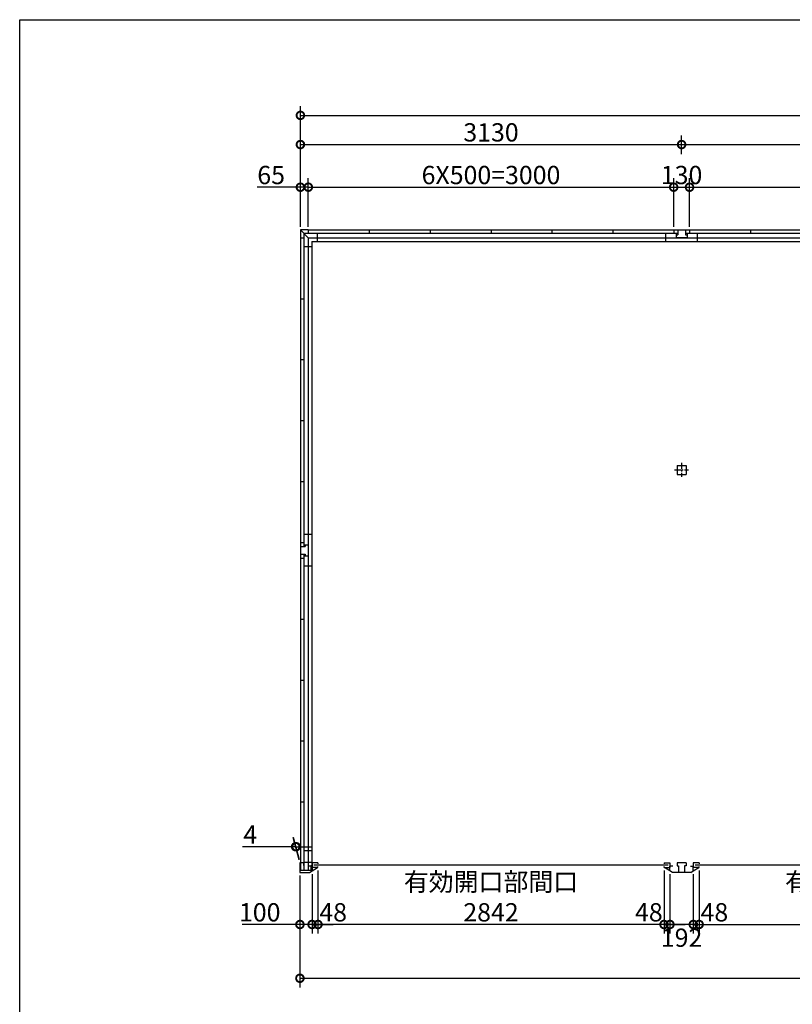
# Model space of a CAD drawing. Extents: x 225 to 20334, y 7 to 14162.
# Drawn here: x 225 to 6569, y 6080 to 14162 of the extents above; entities that cross this region are included whole.
import ezdxf

# ---------------------------------------------------------------- set-up
doc = ezdxf.new("R2010")
doc.units = 0
doc.header["$LTSCALE"] = 20
doc.header["$PDMODE"] = 3
doc.header["$PDSIZE"] = 2
doc.linetypes.add('CENTER', pattern=[2, 1.25, -0.25, 0.25, -0.25])
doc.layers.get('0').update_dxf_attribs({"linetype": 'CONTINUOUS'})
doc.layers.get('DEFPOINTS').update_dxf_attribs({"linetype": 'CONTINUOUS'})
for name, color, linetype in [('センター', 3, 'CENTER'), ('仕様書枠', 230, 'CONTINUOUS'), ('寸法', 4, 'CONTINUOUS'), ('部品1', 7, 'CONTINUOUS')]:
    doc.layers.add(name, color=color, linetype=linetype)
doc.styles.add('STYLE1', font='isocp.shx', dxfattribs={"bigfont": 'bigfont.shx'})
doc.dimstyles.new('INABA_S50G', dxfattribs={"dimtxt": 150, "dimasz": 125, "dimexe": 75, "dimexo": 25, "dimgap": 25, "dimtad": 3, "dimdec": 1, "dimdsep": 46, "dimtxsty": 'STYLE1', "dimblk1": 'DOTSMALL', "dimblk2": 'DOTSMALL', "dimsah": 1, "dimcen": 0, "dimclrt": 7, "dimadec": 0, "dimazin": 0, "dimtfac": 1, "dimtdec": 4, "dimtix": 1, "dimtmove": 0, "dimatfit": 3, "dimldrblk": 'DOTSMALL', "dimfxl": 1, "dimtolj": 1, "dimtzin": 0, "dimarcsym": 0})

# ---------------------------------------------------------------- blocks, each defined once
blk = doc.blocks.new('_DOTSMALL')
at = {"color": 0, "linetype": 'ByBlock', "ltscale": 50, "const_width": 0.5}
blk.add_lwpolyline([(-0.0625, 0, 1), (0.0625, 0, 1)], format="xyb", close=True, dxfattribs=at)
blk = doc.blocks.new('*D48')
at = {"layer": 'DEFPOINTS', "color": 0, "ltscale": 50}
for p in [(5804, 7203), (5756, 7177), (5804, 6735.4)]:
    blk.add_point(p, dxfattribs=at)
at = {"layer": '寸法', "color": 0, "lineweight": -2, "ltscale": 50}
for p, q in [((5804, 7178), (5804, 6660.4)), ((5756, 6735.4), (5631, 6735.4)), ((5756, 6735.4), (5804, 6735.4)), ((5804, 6735.4), (5929, 6735.4))]:
    blk.add_line(p, q, dxfattribs=at)
at = {"layer": '寸法', "color": 0, "lineweight": -2, "ltscale": 50, "xscale": 125, "yscale": 125, "zscale": 125}
blk.add_blockref('_DOTSMALL', (5756, 6735.4), dxfattribs=at)
at = {"layer": '寸法', "color": 0, "lineweight": -2, "ltscale": 50, "xscale": 125, "yscale": 125, "zscale": 125, "rotation": 180}
blk.add_blockref('_DOTSMALL', (5804, 6735.4), dxfattribs=at)
at = {"layer": '寸法', "color": 7, "ltscale": 50, "insert": (5929, 6835.4), "char_height": 150, "attachment_point": 5, "style": 'STYLE1'}
blk.add_mtext('\\A1;48', dxfattribs=at)
blk = doc.blocks.new('*D56')
at = {"layer": 'DEFPOINTS', "color": 0, "ltscale": 50}
for p in [(2526, 7162), (2626, 7174.5), (2626, 6735.4)]:
    blk.add_point(p, dxfattribs=at)
at = {"layer": '寸法', "color": 0, "lineweight": -2, "ltscale": 50}
for p, q in [((2526, 7137), (2526, 6660.4)), ((2626, 7149.5), (2626, 6660.4)), ((2526, 6735.4), (2051, 6735.4)), ((2626, 6735.4), (2526, 6735.4))]:
    blk.add_line(p, q, dxfattribs=at)
at = {"layer": '寸法', "color": 0, "lineweight": -2, "ltscale": 50, "xscale": 125, "yscale": 125, "zscale": 125, "rotation": 180}
blk.add_blockref('_DOTSMALL', (2526, 6735.4), dxfattribs=at)
at = {"layer": '寸法', "color": 0, "lineweight": -2, "ltscale": 50, "xscale": 125, "yscale": 125, "zscale": 125}
blk.add_blockref('_DOTSMALL', (2626, 6735.4), dxfattribs=at)
at = {"layer": '寸法', "color": 7, "ltscale": 50, "insert": (2196, 6835.4), "char_height": 150, "attachment_point": 5, "style": 'STYLE1'}
blk.add_mtext('\\A1;100', dxfattribs=at)
blk = doc.blocks.new('*D57')
at = {"layer": 'DEFPOINTS', "color": 0, "ltscale": 50}
for p in [(2526, 7162), (11924, 7162), (11924, 6294)]:
    blk.add_point(p, dxfattribs=at)
at = {"layer": '寸法', "color": 0, "lineweight": -2, "ltscale": 50}
for p, q in [((2526, 7137), (2526, 6219)), ((11924, 7137), (11924, 6219)), ((2526, 6294), (11924, 6294))]:
    blk.add_line(p, q, dxfattribs=at)
at = {"layer": '寸法', "color": 0, "lineweight": -2, "ltscale": 50, "xscale": 125, "yscale": 125, "zscale": 125, "rotation": 180}
blk.add_blockref('_DOTSMALL', (2526, 6294), dxfattribs=at)
at = {"layer": '寸法', "color": 0, "lineweight": -2, "ltscale": 50, "xscale": 125, "yscale": 125, "zscale": 125}
blk.add_blockref('_DOTSMALL', (11924, 6294), dxfattribs=at)
at = {"layer": '寸法', "color": 7, "ltscale": 50, "insert": (7225, 6394), "char_height": 150, "attachment_point": 5, "style": 'STYLE1'}
blk.add_mtext('\\A1;9398', dxfattribs=at)
blk = doc.blocks.new('*D58')
at = {"layer": 'DEFPOINTS', "color": 0, "ltscale": 50}
for p in [(11920, 13376.5), (2530, 12862), (11920, 12862)]:
    blk.add_point(p, dxfattribs=at)
at = {"layer": '寸法', "color": 0, "lineweight": -2, "ltscale": 50}
for p, q in [((2530, 12887), (2530, 13451.5)), ((11920, 12887), (11920, 13451.5)), ((2530, 13376.5), (11920, 13376.5))]:
    blk.add_line(p, q, dxfattribs=at)
at = {"layer": '寸法', "color": 0, "lineweight": -2, "ltscale": 50, "xscale": 125, "yscale": 125, "zscale": 125, "rotation": 180}
blk.add_blockref('_DOTSMALL', (2530, 13376.5), dxfattribs=at)
at = {"layer": '寸法', "color": 0, "lineweight": -2, "ltscale": 50, "xscale": 125, "yscale": 125, "zscale": 125}
blk.add_blockref('_DOTSMALL', (11920, 13376.5), dxfattribs=at)
at = {"layer": '寸法', "color": 7, "ltscale": 50, "insert": (7225, 13476.5), "char_height": 150, "attachment_point": 5, "style": 'STYLE1'}
blk.add_mtext('\\A1;9390', dxfattribs=at)
blk = doc.blocks.new('*D61')
at = {"layer": 'DEFPOINTS', "color": 0, "ltscale": 50}
for p in [(2595, 12787), (2530, 12437), (2595, 12437)]:
    blk.add_point(p, dxfattribs=at)
at = {"layer": '寸法', "color": 0, "lineweight": -2, "ltscale": 50}
for p, q in [((2530, 12462), (2530, 12862)), ((2595, 12462), (2595, 12862)), ((2530, 12787), (2174.7, 12787)), ((2595, 12787), (2530, 12787))]:
    blk.add_line(p, q, dxfattribs=at)
at = {"layer": '寸法', "color": 0, "lineweight": -2, "ltscale": 50, "xscale": 125, "yscale": 125, "zscale": 125, "rotation": 180}
blk.add_blockref('_DOTSMALL', (2530, 12787), dxfattribs=at)
at = {"layer": '寸法', "color": 0, "lineweight": -2, "ltscale": 50, "xscale": 125, "yscale": 125, "zscale": 125}
blk.add_blockref('_DOTSMALL', (2595, 12787), dxfattribs=at)
at = {"layer": '寸法', "color": 7, "ltscale": 50, "insert": (2289.8, 12887), "char_height": 150, "attachment_point": 5, "style": 'STYLE1'}
blk.add_mtext('\\A1;65', dxfattribs=at)
blk = doc.blocks.new('*D64')
at = {"layer": 'DEFPOINTS', "color": 0, "ltscale": 50}
for p in [(2490.7, 7373.7), (2526, 7242), (2530, 7242)]:
    blk.add_point(p, dxfattribs=at)
at = {"layer": '寸法', "color": 0, "lineweight": -2, "ltscale": 50}
for p, q in [((2519.3, 7267), (2470.6, 7448.7)), ((2523.3, 7267), (2474.6, 7448.7)), ((2490.7, 7373.7), (2055.6, 7373.7)), ((2494.7, 7373.7), (2490.7, 7373.7)), ((2494.7, 7373.7), (2619.7, 7373.7))]:
    blk.add_line(p, q, dxfattribs=at)
at = {"layer": '寸法', "color": 0, "lineweight": -2, "ltscale": 50, "xscale": 125, "yscale": 125, "zscale": 125}
blk.add_blockref('_DOTSMALL', (2490.7, 7373.7), dxfattribs=at)
at = {"layer": '寸法', "color": 0, "lineweight": -2, "ltscale": 50, "xscale": 125, "yscale": 125, "zscale": 125, "rotation": 180}
blk.add_blockref('_DOTSMALL', (2494.7, 7373.7), dxfattribs=at)
at = {"layer": '寸法', "color": 7, "ltscale": 50, "insert": (2118.1, 7473.7), "char_height": 150, "attachment_point": 5, "style": 'STYLE1'}
blk.add_mtext('\\A1;4', dxfattribs=at)
blk = doc.blocks.new('*D65')
at = {"layer": 'DEFPOINTS', "color": 0, "ltscale": 50}
for p in [(5660, 13137.1), (5660, 13032.5), (2530, 12437)]:
    blk.add_point(p, dxfattribs=at)
at = {"layer": '寸法', "color": 0, "lineweight": -2, "ltscale": 50}
for p, q in [((2530, 12462), (2530, 13212.1)), ((5660, 13057.5), (5660, 13212.1)), ((2530, 13137.1), (5660, 13137.1))]:
    blk.add_line(p, q, dxfattribs=at)
at = {"layer": '寸法', "color": 0, "lineweight": -2, "ltscale": 50, "xscale": 125, "yscale": 125, "zscale": 125, "rotation": 180}
blk.add_blockref('_DOTSMALL', (2530, 13137.1), dxfattribs=at)
at = {"layer": '寸法', "color": 0, "lineweight": -2, "ltscale": 50, "xscale": 125, "yscale": 125, "zscale": 125}
blk.add_blockref('_DOTSMALL', (5660, 13137.1), dxfattribs=at)
at = {"layer": '寸法', "color": 7, "ltscale": 50, "insert": (4095, 13237.1), "char_height": 150, "attachment_point": 5, "style": 'STYLE1'}
blk.add_mtext('\\A1;3130', dxfattribs=at)
blk = doc.blocks.new('*D66')
at = {"layer": 'DEFPOINTS', "color": 0, "ltscale": 50}
for p in [(5725, 12787), (5595, 12437), (5725, 12437)]:
    blk.add_point(p, dxfattribs=at)
at = {"layer": '寸法', "color": 0, "lineweight": -2, "ltscale": 50}
for p, q in [((5595, 12462), (5595, 12862)), ((5725, 12462), (5725, 12862)), ((5595, 12787), (5725, 12787))]:
    blk.add_line(p, q, dxfattribs=at)
at = {"layer": '寸法', "color": 0, "lineweight": -2, "ltscale": 50, "xscale": 125, "yscale": 125, "zscale": 125, "rotation": 180}
blk.add_blockref('_DOTSMALL', (5595, 12787), dxfattribs=at)
at = {"layer": '寸法', "color": 0, "lineweight": -2, "ltscale": 50, "xscale": 125, "yscale": 125, "zscale": 125}
blk.add_blockref('_DOTSMALL', (5725, 12787), dxfattribs=at)
at = {"layer": '寸法', "color": 7, "ltscale": 50, "insert": (5660, 12887), "char_height": 150, "attachment_point": 5, "style": 'STYLE1'}
blk.add_mtext('\\A1;130', dxfattribs=at)
blk = doc.blocks.new('*D67')
at = {"layer": 'DEFPOINTS', "color": 0, "ltscale": 50}
for p in [(2674, 7203), (2626, 7177), (2674, 6735.4)]:
    blk.add_point(p, dxfattribs=at)
at = {"layer": '寸法', "color": 0, "lineweight": -2, "ltscale": 50}
for p, q in [((2674, 7178), (2674, 6660.4)), ((2626, 6735.4), (2501, 6735.4)), ((2626, 6735.4), (2674, 6735.4)), ((2674, 6735.4), (2799, 6735.4))]:
    blk.add_line(p, q, dxfattribs=at)
at = {"layer": '寸法', "color": 0, "lineweight": -2, "ltscale": 50, "xscale": 125, "yscale": 125, "zscale": 125}
blk.add_blockref('_DOTSMALL', (2626, 6735.4), dxfattribs=at)
at = {"layer": '寸法', "color": 0, "lineweight": -2, "ltscale": 50, "xscale": 125, "yscale": 125, "zscale": 125, "rotation": 180}
blk.add_blockref('_DOTSMALL', (2674, 6735.4), dxfattribs=at)
at = {"layer": '寸法', "color": 7, "ltscale": 50, "insert": (2799, 6835.4), "char_height": 150, "attachment_point": 5, "style": 'STYLE1'}
blk.add_mtext('\\A1;48', dxfattribs=at)
blk = doc.blocks.new('*D68')
at = {"layer": 'DEFPOINTS', "color": 0, "ltscale": 50}
for p in [(5564, 7174.5), (5756, 7174.5), (5564, 6735.4)]:
    blk.add_point(p, dxfattribs=at)
at = {"layer": '寸法', "color": 0, "lineweight": -2, "ltscale": 50}
for p, q in [((5564, 7149.5), (5564, 6660.4)), ((5756, 7149.5), (5756, 6660.4)), ((5756, 6735.4), (5564, 6735.4))]:
    blk.add_line(p, q, dxfattribs=at)
at = {"layer": '寸法', "color": 0, "lineweight": -2, "ltscale": 50, "xscale": 125, "yscale": 125, "zscale": 125, "rotation": 180}
blk.add_blockref('_DOTSMALL', (5564, 6735.4), dxfattribs=at)
at = {"layer": '寸法', "color": 0, "lineweight": -2, "ltscale": 50, "xscale": 125, "yscale": 125, "zscale": 125}
blk.add_blockref('_DOTSMALL', (5756, 6735.4), dxfattribs=at)
at = {"layer": '寸法', "color": 7, "ltscale": 50, "insert": (5660, 6627), "char_height": 150, "attachment_point": 5, "style": 'STYLE1'}
blk.add_mtext('\\A1;192', dxfattribs=at)
blk = doc.blocks.new('*D69')
at = {"layer": 'DEFPOINTS', "color": 0, "ltscale": 50}
for p in [(5516, 7203), (5564, 7174.5), (5516, 6735.4)]:
    blk.add_point(p, dxfattribs=at)
at = {"layer": '寸法', "color": 0, "lineweight": -2, "ltscale": 50}
for p, q in [((5516, 7178), (5516, 6660.4)), ((5516, 6735.4), (5391, 6735.4)), ((5564, 6735.4), (5516, 6735.4)), ((5564, 6735.4), (5689, 6735.4))]:
    blk.add_line(p, q, dxfattribs=at)
at = {"layer": '寸法', "color": 0, "lineweight": -2, "ltscale": 50, "xscale": 125, "yscale": 125, "zscale": 125}
blk.add_blockref('_DOTSMALL', (5516, 6735.4), dxfattribs=at)
at = {"layer": '寸法', "color": 0, "lineweight": -2, "ltscale": 50, "xscale": 125, "yscale": 125, "zscale": 125, "rotation": 180}
blk.add_blockref('_DOTSMALL', (5564, 6735.4), dxfattribs=at)
at = {"layer": '寸法', "color": 7, "ltscale": 50, "insert": (5391.1, 6835.4), "char_height": 150, "attachment_point": 5, "style": 'STYLE1'}
blk.add_mtext('\\A1;48', dxfattribs=at)
blk = doc.blocks.new('*D70')
at = {"layer": 'DEFPOINTS', "color": 0, "ltscale": 50}
for p in [(2674, 7203), (5516, 7203), (2674, 6735.4)]:
    blk.add_point(p, dxfattribs=at)
at = {"layer": '寸法', "color": 0, "lineweight": -2, "ltscale": 50}
for p, q in [((2674, 7178), (2674, 6660.4)), ((5516, 7178), (5516, 6660.4)), ((5516, 6735.4), (2674, 6735.4))]:
    blk.add_line(p, q, dxfattribs=at)
at = {"layer": '寸法', "color": 0, "lineweight": -2, "ltscale": 50, "xscale": 125, "yscale": 125, "zscale": 125, "rotation": 180}
blk.add_blockref('_DOTSMALL', (2674, 6735.4), dxfattribs=at)
at = {"layer": '寸法', "color": 0, "lineweight": -2, "ltscale": 50, "xscale": 125, "yscale": 125, "zscale": 125}
blk.add_blockref('_DOTSMALL', (5516, 6735.4), dxfattribs=at)
at = {"layer": '寸法', "color": 7, "ltscale": 50, "insert": (4095, 6960.4), "char_height": 150, "attachment_point": 5, "style": 'STYLE1'}
blk.add_mtext('\\A1;有効開口部間口\\P2842', dxfattribs=at)
blk = doc.blocks.new('*D71')
at = {"layer": 'DEFPOINTS', "color": 0, "ltscale": 50}
for p in [(5804, 7203), (8646, 7203), (8646, 6735.4)]:
    blk.add_point(p, dxfattribs=at)
at = {"layer": '寸法', "color": 0, "lineweight": -2, "ltscale": 50}
for p, q in [((5804, 7178), (5804, 6660.4)), ((8646, 7178), (8646, 6660.4)), ((5804, 6735.4), (8646, 6735.4))]:
    blk.add_line(p, q, dxfattribs=at)
at = {"layer": '寸法', "color": 0, "lineweight": -2, "ltscale": 50, "xscale": 125, "yscale": 125, "zscale": 125, "rotation": 180}
blk.add_blockref('_DOTSMALL', (5804, 6735.4), dxfattribs=at)
at = {"layer": '寸法', "color": 0, "lineweight": -2, "ltscale": 50, "xscale": 125, "yscale": 125, "zscale": 125}
blk.add_blockref('_DOTSMALL', (8646, 6735.4), dxfattribs=at)
at = {"layer": '寸法', "color": 7, "ltscale": 50, "insert": (7225, 6960.4), "char_height": 150, "attachment_point": 5, "style": 'STYLE1'}
blk.add_mtext('\\A1;有効開口部間口\\P2842', dxfattribs=at)
blk = doc.blocks.new('*D72')
at = {"layer": 'DEFPOINTS', "color": 0, "ltscale": 50}
for p in [(8790, 13137.1), (5660, 13032.5), (8790, 13032.5)]:
    blk.add_point(p, dxfattribs=at)
at = {"layer": '寸法', "color": 0, "lineweight": -2, "ltscale": 50}
for p, q in [((5660, 13057.5), (5660, 13212.1)), ((8790, 13057.5), (8790, 13212.1)), ((5660, 13137.1), (8790, 13137.1))]:
    blk.add_line(p, q, dxfattribs=at)
at = {"layer": '寸法', "color": 0, "lineweight": -2, "ltscale": 50, "xscale": 125, "yscale": 125, "zscale": 125, "rotation": 180}
blk.add_blockref('_DOTSMALL', (5660, 13137.1), dxfattribs=at)
at = {"layer": '寸法', "color": 0, "lineweight": -2, "ltscale": 50, "xscale": 125, "yscale": 125, "zscale": 125}
blk.add_blockref('_DOTSMALL', (8790, 13137.1), dxfattribs=at)
at = {"layer": '寸法', "color": 7, "ltscale": 50, "insert": (7225, 13237.1), "char_height": 150, "attachment_point": 5, "style": 'STYLE1'}
blk.add_mtext('\\A1;3130', dxfattribs=at)
blk = doc.blocks.new('*D75')
at = {"layer": 'DEFPOINTS', "color": 0, "ltscale": 50}
for p in [(5595, 12787), (2595, 12437), (5595, 12437)]:
    blk.add_point(p, dxfattribs=at)
at = {"layer": '寸法', "color": 0, "lineweight": -2, "ltscale": 50}
for p, q in [((5595, 12462), (5595, 12862)), ((2595, 12787), (5595, 12787))]:
    blk.add_line(p, q, dxfattribs=at)
at = {"layer": '寸法', "color": 0, "lineweight": -2, "ltscale": 50, "xscale": 125, "yscale": 125, "zscale": 125, "rotation": 180}
blk.add_blockref('_DOTSMALL', (2595, 12787), dxfattribs=at)
at = {"layer": '寸法', "color": 0, "lineweight": -2, "ltscale": 50, "xscale": 125, "yscale": 125, "zscale": 125}
blk.add_blockref('_DOTSMALL', (5595, 12787), dxfattribs=at)
at = {"layer": '寸法', "color": 7, "ltscale": 50, "insert": (4095, 12887), "char_height": 150, "attachment_point": 5, "style": 'STYLE1'}
blk.add_mtext('\\A1;6X500=3000', dxfattribs=at)
blk = doc.blocks.new('*D76')
at = {"layer": 'DEFPOINTS', "color": 0, "ltscale": 50}
for p in [(8725, 12787), (5725, 12437), (8725, 12437)]:
    blk.add_point(p, dxfattribs=at)
at = {"layer": '寸法', "color": 0, "lineweight": -2, "ltscale": 50}
for p, q in [((8725, 12462), (8725, 12862)), ((5725, 12787), (8725, 12787))]:
    blk.add_line(p, q, dxfattribs=at)
at = {"layer": '寸法', "color": 0, "lineweight": -2, "ltscale": 50, "xscale": 125, "yscale": 125, "zscale": 125, "rotation": 180}
blk.add_blockref('_DOTSMALL', (5725, 12787), dxfattribs=at)
at = {"layer": '寸法', "color": 0, "lineweight": -2, "ltscale": 50, "xscale": 125, "yscale": 125, "zscale": 125}
blk.add_blockref('_DOTSMALL', (8725, 12787), dxfattribs=at)
at = {"layer": '寸法', "color": 7, "ltscale": 50, "insert": (7225, 12887), "char_height": 150, "attachment_point": 5, "style": 'STYLE1'}
blk.add_mtext('\\A1;6X500=3000', dxfattribs=at)

msp = doc.modelspace()

# ---------------------------------------------------------------- linework, layer by layer
at = {"layer": 'センター', "ltscale": 2}
for p, q in [((5660.01, 10523.5), (5660.01, 10408.5)), ((5602.51, 10466), (5717.51, 10466))]:
    msp.add_line(p, q, dxfattribs=at)
at = {"layer": '仕様書枠', "ltscale": 50}
for p, q in [((225, 14162), (20334, 14162)), ((225, 280), (225, 14162))]:
    msp.add_line(p, q, dxfattribs=at)
at = {"layer": '部品1', "ltscale": 50}
for p, q in [((2530.01, 12437), (2530.01, 12372)), ((2595.01, 12437), (2530.01, 12437)), ((2530.01, 12437), (2595.01, 12372)), ((2530.01, 12372), (2530.01, 9872)), ((2530.01, 12372), (2558.01, 12372)), ((2530.01, 12372), (2558.01, 12372)), ((2558.01, 12409), (2558.01, 9839)), ((2558.01, 12409), (5628.01, 12409)), ((2595.01, 12437), (2595.01, 12409)), ((2595.01, 12437), (11855.01, 12437)), ((2595.01, 12372), (2595.01, 9852)), ((2595.01, 12372), (2595.01, 9852)), ((2595.01, 12372), (11855.01, 12372)), ((2666.51, 12409), (2666.51, 12342)), ((3095.01, 12437), (3095.01, 12409)), ((3595.01, 12437), (3595.01, 12409)), ((4095.01, 12437), (4095.01, 12409)), ((4595.01, 12437), (4595.01, 12409)), ((5095.01, 12437), (5095.01, 12409)), ((5530.01, 12342), (5530.01, 12409)), ((5595.01, 12437), (5725.01, 12437)), ((5595.01, 12437), (5595.01, 12409)), ((5615.01, 12409), (5615.01, 12397)), ((5615.01, 12397), (5628.01, 12397)), ((5615.01, 12397), (5615.01, 12372)), ((5705.01, 12372), (5615.01, 12372)), ((5628.01, 12437), (5628.01, 12397)), ((5692.01, 12437), (5692.01, 12397)), ((5692.01, 12409), (8758.01, 12409)), ((5692.01, 12397), (5705.01, 12397)), ((5705.01, 12409), (5705.01, 12397)), ((5705.01, 12397), (5705.01, 12372)), ((5725.01, 12437), (5725.01, 12409)), ((5790.01, 12342), (5790.01, 12409)), ((6225.01, 12437), (6225.01, 12409)), ((2558.01, 12300.5), (2625.01, 12300.5)), ((2625.01, 12342), (2625.01, 7215.5)), ((2625.01, 12342), (11825.01, 12342)), ((2530.01, 11872), (2558.01, 11872)), ((2530.01, 11872), (2558.01, 11872)), ((2530.01, 11372), (2558.01, 11372)), ((2530.01, 11372), (2558.01, 11372)), ((2530.01, 10872), (2558.01, 10872)), ((2530.01, 10872), (2558.01, 10872)), ((5622.51, 10503.5), (5622.51, 10428.5)), ((5622.51, 10503.5), (5697.51, 10503.5)), ((5622.51, 10428.5), (5697.51, 10428.5)), ((5697.51, 10503.5), (5697.51, 10428.5)), ((2530.01, 10372), (2558.01, 10372)), ((2530.01, 10372), (2558.01, 10372)), ((2530.01, 9872), (2558.01, 9872)), ((2530.01, 9872), (2530.01, 9742)), ((2625.01, 9937), (2558.01, 9937)), ((2530.01, 9839), (2570.01, 9839)), ((2558.01, 9852), (2570.01, 9852)), ((2570.01, 9852), (2595.01, 9852)), ((2570.01, 9852), (2570.01, 9839)), ((2595.01, 9852), (2595.01, 9762)), ((2530.01, 9775), (2570.01, 9775)), ((2530.01, 9742), (2558.01, 9742)), ((2530.01, 9742), (2530.01, 7177.5)), ((2558.01, 9775), (2558.01, 7177.5)), ((2558.01, 9762), (2595.01, 9762)), ((2570.01, 9775), (2570.01, 9762)), ((2570.01, 9762), (2595.01, 9762)), ((2595.01, 9762), (2595.01, 7242)), ((2595.01, 9762), (2595.01, 7177.5)), ((2625.01, 9677), (2558.01, 9677)), ((2530.01, 9242), (2558.01, 9242)), ((2530.01, 8742), (2558.01, 8742)), ((2530.01, 8242), (2558.01, 8242)), ((2530.01, 7742), (2558.01, 7742)), ((2625.01, 7340.5), (2558.01, 7340.5)), ((2556.01, 7242), (2526.01, 7242)), ((2526.01, 7242), (2526.01, 7162)), ((2556.01, 7242), (2556.01, 7220)), ((2625.01, 7245.5), (2558.01, 7245.5)), ((2626.01, 7213), (2603.01, 7213)), ((2615.51, 7215.5), (2615.51, 7177.5)), ((2625.01, 7215.5), (2615.51, 7215.5)), ((2625.91, 7242), (2625.91, 7203)), ((2626.01, 7213), (2626.01, 7174.5)), ((2674.01, 7242), (2674.01, 7233)), ((2674.01, 7203), (2674.01, 7212)), ((5516.01, 7242), (5516.01, 7233)), ((5516.01, 7203), (5516.01, 7212)), ((5564.01, 7242), (5564.01, 7203)), ((5756.01, 7242), (5756.01, 7203)), ((5804.01, 7242), (5804.01, 7233)), ((5804.01, 7203), (5804.01, 7212)), ((2615.51, 7177.5), (2526.01, 7177.5)), ((2526.01, 7162), (2606.01, 7162)), ((2606.01, 7162), (2626.01, 7174.5))]:
    msp.add_line(p, q, dxfattribs=at)
at = {"layer": '部品1'}
for p, q in [((2674.01, 7242), (2626.01, 7242)), ((2626.01, 7174.5), (2671.61, 7203)), ((2674.01, 7203), (2626.01, 7203)), ((5516.01, 7242), (5564.01, 7242)), ((5516.01, 7203), (5564.01, 7203)), ((5564.01, 7174.5), (5518.41, 7203)), ((5564.01, 7174.5), (5564.01, 7213)), ((5587.01, 7213), (5564.01, 7213)), ((5622.51, 7242), (5622.51, 7217)), ((5697.51, 7242), (5622.51, 7242)), ((5622.51, 7217), (5635.51, 7217)), ((5635.51, 7217), (5635.51, 7162)), ((5697.51, 7217), (5684.51, 7217)), ((5684.51, 7217), (5684.51, 7162)), ((5697.51, 7242), (5697.51, 7217)), ((5733.01, 7213), (5756.01, 7213)), ((5804.01, 7242), (5756.01, 7242)), ((5756.01, 7174.5), (5756.01, 7213)), ((5756.01, 7174.5), (5801.61, 7203)), ((5804.01, 7203), (5756.01, 7203)), ((5584.01, 7162), (5564.01, 7174.5)), ((5735.91, 7162), (5584.11, 7162)), ((5736.01, 7162), (5756.01, 7174.5))]:
    msp.add_line(p, q, dxfattribs=at)
at = {"layer": '部品1', "color": 7, "linetype": 'Continuous', "ltscale": 25}
for p, q in [((5549.11, 7222.5), (2640.91, 7222.5)), ((8679.11, 7222.5), (5770.91, 7222.5))]:
    msp.add_line(p, q, dxfattribs=at)

# ---------------------------------------------------------------- dimensions: what is measured, and where the dimension line sits
at = {"layer": '寸法', "ltscale": 50}
for base, p1, p2, picture, middle in [((11920.01, 13376.52), (2530.01, 12862.03), (11920.01, 12862.03), '*D58', (7225.01, 13476.52)), ((5660.01, 13137.05), (2530.01, 12437), (5660.01, 13032.49), '*D65', (4095.01, 13237.05)), ((8790.01, 13137.05), (5660.01, 13032.49), (8790.01, 13032.49), '*D72', (7225.01, 13237.05))]:
    dim = msp.add_linear_dim(base=base, p1=p1, p2=p2, dimstyle='INABA_S50G', dxfattribs=at)
    dim.commit()
    dim.dimension.update_dxf_attribs({"geometry": picture, "text_midpoint": middle})
for base, p1, p2, picture, middle in [((2595.01, 12787.03), (2530.01, 12437), (2595.01, 12437), '*D61', (2289.84, 12787.03)), ((5725.01, 12787.03), (5595.01, 12437), (5725.01, 12437), '*D66', (5660.01, 12787.03)), ((2626.01, 6735.42), (2526.01, 7162), (2626.01, 7174.5), '*D56', (2196.01, 6735.42))]:
    dim = msp.add_linear_dim(base=base, p1=p1, p2=p2, dimstyle='INABA_S50G', dxfattribs=at)
    dim.commit()
    dim.dimension.update_dxf_attribs({"geometry": picture, "text_midpoint": middle, "dimtype": 160})
for base, p1, p2, text, override, picture, middle in [((5595.01, 12787.03), (2595.01, 12437), (5595.01, 12437), '6X500=<>', {"dimse1": 1, "dimtmove": 1}, '*D75', (4095.01, 12887.03)), ((8725.01, 12787.03), (5725.01, 12437), (8725.01, 12437), '6X500=<>', {"dimse1": 1, "dimtmove": 1}, '*D76', (7225.01, 12887.03)), ((2674.01, 6735.42), (5516.01, 7203), (2674.01, 7203), '有効開口部間口\\P<>', {"dimdec": 1}, '*D70', (4095.01, 6960.43)), ((8646.01, 6735.42), (5804.01, 7203), (8646.01, 7203), '有効開口部間口\\P<>', {"dimdec": 1}, '*D71', (7225.01, 6960.43))]:
    dim = msp.add_linear_dim(base=base, p1=p1, p2=p2, text=text, dimstyle='INABA_S50G', override=override, dxfattribs=at)
    dim.commit()
    dim.dimension.update_dxf_attribs({"geometry": picture, "text_midpoint": middle})
for base, p1, p2, override, picture, middle in [((2490.73, 7373.66), (2530.01, 7242), (2526.01, 7242), {"dimdec": 1}, '*D64', (2118.13, 7373.66)), ((2674.01, 6735.42), (2626.01, 7177), (2674.01, 7203), {"dimse1": 1, "dimtmove": 1}, '*D67', (2799.01, 6735.42)), ((5516.01, 6735.42), (5564.01, 7174.5), (5516.01, 7203), {"dimse1": 1, "dimtmove": 1}, '*D69', (5391.11, 6735.42)), ((5804.01, 6735.42), (5756.01, 7177), (5804.01, 7203), {"dimse1": 1, "dimtmove": 1}, '*D48', (5929.01, 6735.42)), ((5564.01, 6735.42), (5756.01, 7174.5), (5564.01, 7174.5), {"dimdec": 1, "dimtdec": 1, "dimtix": 0, "dimtmove": 2}, '*D68', (5660.01, 6627.03))]:
    dim = msp.add_linear_dim(base=base, p1=p1, p2=p2, dimstyle='INABA_S50G', override=override, dxfattribs=at)
    dim.commit()
    dim.dimension.update_dxf_attribs({"geometry": picture, "text_midpoint": middle, "dimtype": 160})
dim = msp.add_linear_dim(base=(11924.01, 6294), p1=(2526.01, 7162), p2=(11924.01, 7162), dimstyle='INABA_S50G', override={"dimdec": 1}, dxfattribs=at)
dim.commit()
dim.dimension.update_dxf_attribs({"geometry": '*D57', "text_midpoint": (7225.01, 6394)})

doc.saveas('drawing.dxf')
